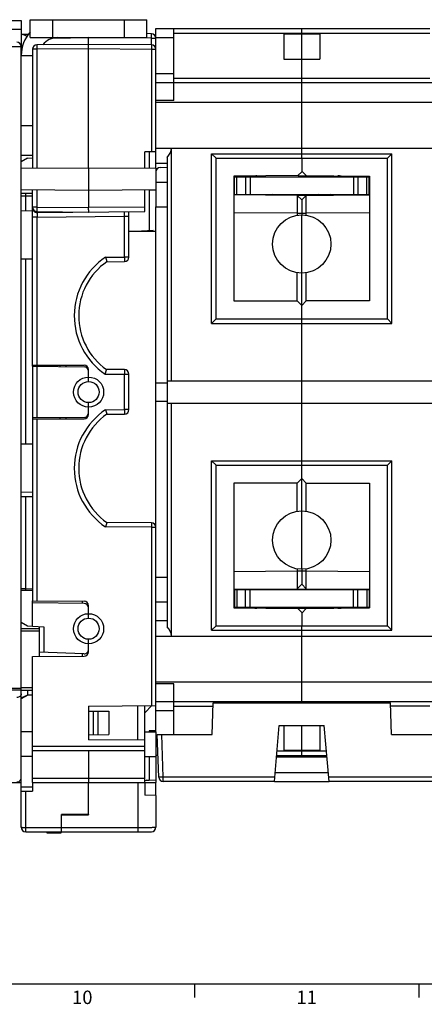
# Model space of a CAD drawing. Units: millimetres. Extents: x 0 to 1189, y 0 to 841.
# Drawn here: x 456 to 546, y 5 to 225 of the extents above; entities that cross this region are included whole.
import ezdxf

# ---------------------------------------------------------------- set-up
doc = ezdxf.new("R2010")
doc.units = ezdxf.units.MM
doc.header["$LTSCALE"] = 65.395
doc.layers.get('0').update_dxf_attribs({"linetype": 'CONTINUOUS'})
for name, color, linetype in [('08_DRAFTS', 7, 'CONTINUOUS'), ('09_ROUNDS', 7, 'CONTINUOUS'), ('10_CHAMFER', 7, 'CONTINUOUS')]:
    doc.layers.add(name, color=color, linetype=linetype)
doc.styles.add('TEXTSTYLE_2', font='helveticaneue_medium.ttf')

msp = doc.modelspace()

# ---------------------------------------------------------------- linework, layer by layer
at = {"color": 7, "linetype": 'Continuous'}
for p, q in [((514.397, 221.745), (514.397, 216.088)), ((514.397, 221.745), (522.397, 221.745)), ((518.397, 216.088), (518.397, 221.745)), ((522.397, 221.745), (522.397, 216.088)), ((462.306, 220.916), (462.419, 220.632)), ((455.9, 216.916), (458.397, 216.916)), ((514.397, 216.088), (522.397, 216.088)), ((518.397, 196.313), (518.397, 210.916)), ((485.897, 206.519), (745.897, 206.519)), ((455.9, 203.916), (455.897, 203.916)), ((455.9, 198.916), (455.897, 198.916)), ((455.897, 193.916), (455.9, 193.916)), ((499.297, 158.216), (499.297, 194.016)), ((499.297, 194.016), (537.497, 194.016)), ((537.497, 158.216), (537.497, 194.016)), ((503.397, 185.916), (503.397, 189.916)), ((533.397, 185.916), (533.397, 189.916)), ((485.897, 188.666), (488.397, 188.666)), ((485.897, 187.047), (485.897, 183.166)), ((485.897, 183.166), (488.397, 183.166)), ((518.397, 168.416), (518.397, 181.416)), ((499.297, 158.216), (537.497, 158.216)), ((488.397, 144.416), (488.397, 139.416)), ((518.397, 139.416), (518.397, 144.416)), ((485.897, 111.772), (485.897, 139.916)), ((499.297, 89.816), (499.297, 125.616)), ((499.297, 125.616), (537.497, 125.616)), ((537.497, 89.816), (537.497, 125.616)), ((518.397, 102.416), (518.397, 115.416)), ((485.897, 100.666), (488.397, 100.666)), ((503.397, 97.916), (503.397, 93.916)), ((533.397, 97.916), (533.397, 93.916)), ((485.897, 95.166), (488.397, 95.166)), ((499.297, 89.816), (537.497, 89.816)), ((518.397, 72.916), (518.397, 87.519)), ((455.9, 84.916), (455.897, 84.916)), ((455.9, 79.916), (455.897, 79.916)), ((485.897, 77.313), (745.897, 77.313)), ((458.397, 66.166), (455.897, 66.166)), ((483.397, 66.166), (485.897, 66.166)), ((485.897, 66.416), (484.397, 66.416)), ((484.397, 66.416), (484.397, 66.166)), ((485.897, 66.166), (485.897, 60.666)), ((514.397, 67.616), (514.397, 62.088)), ((518.397, 62.088), (518.397, 67.616)), ((522.397, 67.616), (522.397, 62.088)), ((514.397, 62.088), (522.397, 62.088)), ((458.397, 60.666), (455.897, 60.666)), ((483.397, 60.666), (485.897, 60.666)), ((458.397, 54.916), (458.397, 52.922)), ((470.897, 47.766), (470.897, 54.916)), ((470.897, 47.766), (464.897, 47.766)), ((10, 10), (1179, 10)), ((494.5, 10), (494.5, 7)), ((544.5, 10), (544.5, 7))]:
    msp.add_line(p, q, dxfattribs=at)
at = {"color": 3, "linetype": 'Continuous'}
msp.add_line((455.9, 185.666), (455.9, 185.916), dxfattribs=at)
msp.add_arc((463.9, 216.916), 8, 138.59455, 180, dxfattribs=at)
at = {"color": 7, "linetype": 'Continuous'}
for centre, radius, start, end in [((463.9, 216.916), 4, 90, 142.91239), ((508.397, 186.091), 4, 90.5, 101.54064), ((526.397, 184.108), 6, 75.48245, 89.5), ((508.397, 97.741), 4, 258.45936, 269.5), ((526.397, 99.724), 6, 270.5, 284.51755)]:
    msp.add_arc(centre, radius, start, end, dxfattribs=at)
at = {"layer": '08_DRAFTS', "color": 7, "linetype": 'Continuous'}
for p, q in [((483.397, 191.807), (483.397, 195.447)), ((484.397, 195.455), (484.397, 191.798)), ((455.897, 191.785), (470.897, 191.916)), ((470.897, 191.916), (470.897, 186.916)), ((470.897, 191.916), (485.897, 191.785)), ((485.897, 191.785), (485.897, 187.047)), ((518.397, 191.016), (517.552, 190.171)), ((517.552, 190.171), (503.297, 190.047)), ((503.297, 190.047), (503.297, 162.216)), ((507.597, 189.916), (507.597, 190.084)), ((533.497, 190.047), (533.497, 162.216)), ((455.897, 187.047), (470.897, 186.916)), ((470.897, 186.916), (485.897, 187.047)), ((484.397, 187.034), (484.397, 177.866)), ((485.897, 186.916), (484.397, 186.916)), ((458.397, 186.166), (455.897, 186.166)), ((507.597, 185.848), (507.597, 185.916)), ((458.397, 182.31), (455.897, 182.266)), ((479.897, 177.803), (485.897, 177.75)), ((485.296, 177.913), (482.716, 177.778)), ((485.296, 177.756), (485.296, 177.913)), ((458.397, 171.522), (455.897, 171.566)), ((458.397, 147.662), (458.397, 147.916)), ((458.397, 136.17), (458.397, 135.916)), ((458.397, 130.31), (455.897, 130.266)), ((503.297, 121.616), (503.297, 93.786)), ((533.497, 121.616), (533.497, 93.786)), ((458.397, 119.522), (455.897, 119.566)), ((458.397, 97.666), (455.897, 97.666)), ((529.197, 97.916), (529.197, 97.984)), ((458.397, 89.745), (458.397, 95.389)), ((503.297, 93.786), (517.552, 93.661)), ((517.552, 93.661), (518.397, 92.816)), ((529.197, 93.748), (529.197, 93.916)), ((470.128, 86.946), (471.702, 86.96)), ((459.897, 83.914), (459.897, 82.957)), ((498.397, 65.616), (498.641, 72.616)), ((498.641, 72.616), (538.152, 72.616)), ((538.397, 65.616), (538.152, 72.616)), ((470.897, 71.916), (470.897, 64.416)), ((470.897, 70.803), (475.446, 70.763)), ((471.947, 70.794), (471.947, 65.539)), ((472.947, 70.785), (472.947, 65.547)), ((475.446, 70.763), (475.446, 65.569)), ((481.897, 64.32), (481.897, 72.012)), ((483.397, 64.307), (483.397, 72.025)), ((513.397, 67.616), (523.397, 67.616)), ((470.897, 65.53), (475.446, 65.569)), ((483.397, 64.307), (470.897, 64.416)), ((484.397, 60.666), (484.397, 55.416)), ((512.784, 60.616), (524.009, 60.616)), ((512.478, 57.116), (524.315, 57.116)), ((483.397, 54.916), (483.397, 52.035)), ((483.397, 54.886), (485.897, 54.864)), ((512.303, 55.116), (524.49, 55.116)), ((485.897, 52.013), (485.897, 54.864)), ((485.897, 52.013), (483.397, 52.035)), ((464.897, 44.916), (464.897, 47.766)), ((464.897, 47.601), (470.897, 47.653)), ((470.897, 47.766), (470.897, 47.653)), ((464.89, 45.116), (464.897, 45.116))]:
    msp.add_line(p, q, dxfattribs=at)
for centre, start, end in [((483.397, 158.916), 179.15688, 180.44945), ((483.397, 124.916), 179.34813, 180.64839)]:
    msp.add_arc(centre, 14.705, start, end, dxfattribs=at)
at = {"layer": '09_ROUNDS', "color": 7, "linetype": 'Continuous'}
for p, q in [((457.9, 220.916), (457.9, 224.916)), ((462.9, 220.916), (462.9, 224.916)), ((478.9, 220.916), (478.9, 224.916)), ((483.9, 220.916), (483.9, 224.916)), ((455.897, 221.654), (457.477, 221.682)), ((484.905, 221.794), (483.9, 221.803)), ((485.897, 191.785), (485.897, 222.916)), ((485.897, 222.916), (546.897, 222.916)), ((489.897, 206.916), (489.897, 222.916)), ((489.897, 221.916), (546.897, 221.916)), ((518.397, 221.745), (518.397, 222.916)), ((457.9, 220.916), (483.9, 220.916)), ((462.85, 220.776), (470.888, 220.916)), ((470.897, 191.916), (470.897, 220.916)), ((484.905, 220.794), (470.901, 220.916)), ((484.905, 219.294), (484.905, 220.794)), ((484.905, 220.794), (485.897, 220.794)), ((485.897, 220.916), (489.897, 220.916)), ((319.197, 218.916), (455.897, 218.916)), ((455.897, 44.916), (455.897, 218.916)), ((458.397, 218.316), (458.397, 191.807)), ((459.388, 218.316), (458.397, 218.316)), ((470.897, 219.416), (459.388, 219.316)), ((470.897, 218.416), (459.388, 218.316)), ((459.388, 218.316), (459.388, 191.816)), ((484.905, 219.294), (470.897, 219.416)), ((484.905, 218.294), (470.897, 218.416)), ((484.905, 218.294), (484.905, 195.46)), ((485.897, 218.294), (484.905, 218.294)), ((518.397, 210.916), (518.397, 216.088)), ((485.897, 212.916), (489.897, 212.916)), ((485.897, 210.916), (745.897, 210.916)), ((489.897, 211.916), (546.897, 211.916)), ((489.897, 206.916), (485.897, 206.916)), ((458.397, 201.266), (455.9, 201.266)), ((485.897, 195.468), (483.397, 195.447)), ((485.897, 196.313), (745.897, 196.313)), ((489.397, 144.416), (489.397, 196.313)), ((518.397, 194.016), (518.397, 196.313)), ((458.397, 194.666), (455.9, 194.666)), ((488.397, 194.219), (488.397, 144.416)), ((498.297, 157.216), (498.297, 195.016)), ((499.297, 194.016), (498.297, 195.016)), ((498.297, 195.016), (538.497, 195.016)), ((537.497, 194.016), (538.497, 195.016)), ((538.497, 157.216), (538.497, 195.016)), ((485.897, 192.916), (488.397, 192.916)), ((486.862, 192.001), (488.397, 192.054)), ((503.297, 189.916), (533.497, 189.916)), ((503.897, 185.916), (503.897, 189.916)), ((505.897, 189.916), (505.897, 185.916)), ((506.897, 189.916), (506.897, 185.916)), ((508.897, 190.096), (508.897, 189.916)), ((529.197, 189.916), (529.197, 190.084)), ((529.897, 189.916), (529.897, 185.916)), ((530.197, 189.916), (530.197, 190.075)), ((530.897, 189.916), (530.897, 185.916)), ((532.897, 185.916), (532.897, 189.916)), ((458.397, 147.916), (458.397, 187.025)), ((459.388, 187.017), (459.388, 183.127)), ((470.897, 186.916), (470.897, 183.025)), ((483.397, 182.134), (483.397, 187.025)), ((455.897, 185.666), (458.397, 185.666)), ((456.862, 185.666), (456.862, 182.283)), ((503.297, 185.916), (533.497, 185.916)), ((511.897, 185.916), (511.897, 185.811)), ((512.897, 185.802), (512.897, 185.916)), ((514.697, 185.916), (514.697, 185.786)), ((514.897, 185.916), (514.897, 185.784)), ((521.897, 185.916), (521.897, 185.784)), ((522.097, 185.786), (522.097, 185.916)), ((523.897, 185.916), (523.897, 185.802)), ((524.897, 185.811), (524.897, 185.916)), ((529.197, 185.848), (529.197, 185.916)), ((530.197, 185.857), (530.197, 185.916)), ((459.388, 183.127), (458.397, 183.127)), ((459.388, 183.127), (470.897, 183.026)), ((483.397, 183.134), (470.897, 183.025)), ((485.897, 139.916), (485.897, 183.166)), ((459.405, 180.925), (458.397, 180.925)), ((459.388, 182.127), (470.897, 182.026)), ((459.405, 181.925), (483.397, 182.134)), ((459.405, 180.925), (478.905, 181.095)), ((459.405, 180.925), (459.405, 147.916)), ((478.905, 172.008), (478.905, 181.095)), ((478.905, 181.095), (479.897, 181.095)), ((479.897, 172.008), (479.897, 182.104)), ((456.862, 171.549), (456.862, 130.283)), ((474.674, 171.971), (478.905, 172.008)), ((479.897, 172.008), (478.905, 172.008)), ((474.978, 170.974), (478.905, 171.008)), ((499.297, 158.216), (498.297, 157.216)), ((518.397, 144.416), (518.397, 158.216)), ((537.497, 158.216), (538.497, 157.216)), ((498.297, 157.216), (538.497, 157.216)), ((458.397, 147.916), (469.897, 147.916)), ((458.397, 147.662), (458.397, 136.17)), ((458.397, 147.662), (469.905, 147.561)), ((459.405, 147.653), (459.405, 136.179)), ((470.897, 144.266), (470.897, 146.916)), ((474.593, 145.916), (479.897, 145.916)), ((478.897, 146.916), (474.897, 146.916)), ((478.905, 138.008), (478.905, 145.916)), ((479.897, 138.008), (479.897, 145.916)), ((488.397, 143.916), (485.897, 143.916)), ((470.897, 136.916), (470.897, 139.566)), ((485.897, 139.916), (488.397, 139.916)), ((488.397, 139.416), (488.397, 89.613)), ((489.397, 87.519), (489.397, 139.416)), ((518.397, 125.616), (518.397, 139.416)), ((469.905, 136.271), (458.397, 136.17)), ((474.674, 137.971), (478.905, 138.008)), ((474.978, 136.974), (478.905, 137.008)), ((479.897, 138.008), (478.905, 138.008)), ((458.397, 135.916), (458.397, 95.389)), ((458.397, 135.916), (469.897, 135.916)), ((459.405, 135.916), (459.405, 95.38)), ((498.297, 88.816), (498.297, 126.616)), ((499.297, 125.616), (498.297, 126.616)), ((498.297, 126.616), (538.497, 126.616)), ((537.497, 125.616), (538.497, 126.616)), ((538.497, 88.816), (538.497, 126.616)), ((455.897, 118.666), (458.397, 118.666)), ((456.862, 118.666), (456.862, 98.051)), ((484.905, 112.772), (474.978, 112.859)), ((484.905, 111.772), (474.674, 111.861)), ((484.905, 111.772), (484.905, 72.038)), ((484.905, 111.772), (485.897, 111.772)), ((485.897, 66.166), (485.897, 111.772)), ((456.862, 98.051), (455.897, 98.051)), ((456.862, 98.051), (458.397, 98.104)), ((503.297, 97.916), (533.497, 97.916)), ((503.897, 97.916), (503.897, 93.916)), ((505.897, 93.916), (505.897, 97.916)), ((506.597, 97.975), (506.597, 97.916)), ((506.897, 93.916), (506.897, 97.916)), ((507.597, 97.984), (507.597, 97.916)), ((512.154, 98.024), (512.15, 97.916)), ((513.116, 97.916), (513.124, 98.032)), ((514.697, 97.916), (514.697, 98.046)), ((514.897, 97.916), (514.897, 98.048)), ((521.897, 97.916), (521.897, 98.048)), ((522.097, 97.916), (522.097, 98.046)), ((523.669, 98.032), (523.678, 97.916)), ((524.643, 97.916), (524.64, 98.024)), ((529.897, 93.916), (529.897, 97.916)), ((530.897, 93.916), (530.897, 97.916)), ((532.897, 97.916), (532.897, 93.916)), ((458.397, 95.389), (469.905, 95.288)), ((469.905, 94.811), (458.397, 94.912)), ((470.897, 91.516), (470.897, 94.288)), ((533.497, 93.916), (503.297, 93.916)), ((506.597, 93.916), (506.597, 93.757)), ((507.597, 93.916), (507.597, 93.748)), ((508.897, 93.737), (508.897, 93.916)), ((488.397, 90.916), (485.897, 90.916)), ((459.897, 89.166), (455.9, 89.166)), ((459.897, 88.615), (455.9, 88.615)), ((458.397, 89.745), (460.905, 89.613)), ((459.897, 89.666), (459.897, 83.914)), ((460.905, 89.613), (460.905, 83.878)), ((499.297, 89.816), (498.297, 88.816)), ((498.297, 88.816), (538.497, 88.816)), ((518.397, 87.519), (518.397, 89.816)), ((537.497, 89.816), (538.497, 88.816)), ((470.897, 84.044), (470.897, 86.816)), ((485.897, 87.519), (745.897, 87.519)), ((469.862, 83.566), (459.897, 83.914)), ((458.397, 82.944), (469.905, 83.044)), ((458.397, 54.916), (458.397, 82.944)), ((489.897, 76.916), (485.897, 76.916)), ((489.897, 65.616), (489.897, 76.916)), ((429.897, 75.916), (455.897, 75.916)), ((455.897, 75.495), (449.165, 75.495)), ((458.397, 75.968), (455.9, 75.968)), ((458.397, 75.416), (455.9, 75.416)), ((485.897, 72.916), (745.897, 72.916)), ((518.397, 72.616), (518.397, 72.916)), ((470.897, 71.916), (485.897, 72.047)), ((485.897, 70.916), (489.897, 70.916)), ((489.897, 71.916), (498.617, 71.916)), ((546.897, 71.916), (538.177, 71.916)), ((512.303, 55.116), (513.397, 67.616)), ((524.49, 55.116), (523.397, 67.616)), ((483.397, 54.916), (483.397, 64.307)), ((486.199, 65.616), (498.397, 65.616)), ((486.532, 56.081), (486.199, 65.616)), ((487.531, 56.081), (487.198, 65.616)), ((538.397, 65.616), (550.594, 65.616)), ((483.397, 62.916), (458.397, 62.916)), ((483.397, 61.916), (458.397, 61.916)), ((470.897, 61.916), (470.897, 54.916)), ((486.293, 62.916), (485.897, 62.916)), ((512.898, 61.916), (523.895, 61.916)), ((518.397, 60.916), (518.397, 62.088)), ((486.363, 60.916), (485.897, 60.916)), ((512.81, 60.916), (523.983, 60.916)), ((324.197, 54.917), (455.897, 54.917)), ((324.197, 54.916), (455.897, 54.916)), ((455.709, 55.417), (455.897, 55.417)), ((458.397, 55.881), (483.397, 55.881)), ((458.397, 54.916), (483.397, 54.916)), ((481.897, 54.916), (481.897, 43.916)), ((512.387, 56.081), (487.531, 56.081)), ((487.531, 55.116), (487.531, 56.081)), ((512.303, 55.116), (487.531, 55.116)), ((549.262, 56.081), (524.406, 56.081)), ((549.262, 55.116), (524.49, 55.116)), ((455.897, 53.922), (458.397, 53.922)), ((455.897, 52.922), (458.397, 52.922)), ((456.897, 43.916), (456.897, 52.922)), ((485.897, 52.013), (485.897, 44.916)), ((456.897, 44.881), (464.888, 44.881)), ((456.897, 43.916), (484.897, 43.916)), ((464.697, 43.916), (464.697, 43.562)), ((464.879, 43.916), (464.897, 45.916)), ((464.897, 44.966), (464.888, 44.966)), ((464.888, 43.916), (464.897, 44.916)), ((464.896, 44.881), (481.897, 44.881)), ((464.697, 43.562), (461.697, 43.562))]:
    msp.add_line(p, q, dxfattribs=at)
at = {"layer": '09_ROUNDS', "color": 3, "linetype": 'Continuous'}
for p, q in [((457.9, 224.916), (483.9, 224.916)), ((455.9, 193.208), (455.9, 216.916)), ((455.9, 185.916), (455.9, 186.166)), ((455.9, 75.416), (455.9, 90.624)), ((461.697, 43.562), (461.697, 43.916))]:
    msp.add_line(p, q, dxfattribs=at)
at = {"layer": '09_ROUNDS', "color": 7, "linetype": 'Continuous'}
for centre, radius in [((470.905, 141.916), 3.35), ((470.897, 141.916), 2.35), ((470.905, 89.166), 3.35), ((470.897, 89.166), 2.35)]:
    msp.add_circle(centre, radius, dxfattribs=at)
for centre, radius, start, end in [((484.897, 220.794), 1, 0, 89.5), ((454.897, 218.916), 1, 0, 90), ((459.397, 218.316), 1, 90.5, 180), ((484.897, 218.294), 1, 0, 89.5), ((486.897, 191.001), 1, 92, 180), ((481.213, 185.688), 24.351, 178.87591, 180.05249), ((511.897, 182.916), 3, 90, 104.69409), ((514.697, 184.916), 1, 78.44537, 90), ((522.097, 184.916), 1, 90, 101.55442), ((524.897, 182.916), 3, 75.30591, 90), ((459.397, 183.127), 1, 180, 269.5), ((459.397, 182.925), 1, 180, 270.5), ((483.405, 158.916), 15.705, 123.77529, 235.86713), ((478.897, 172.008), 1, 270.5, 360), ((483.397, 158.916), 14.705, 124.9221, 234.68887), ((469.897, 146.916), 1, 0, 90), ((469.897, 146.561), 1, 0, 89.5), ((478.897, 145.916), 1, 0, 90), ((483.405, 124.916), 15.705, 123.77529, 236.22471), ((483.397, 124.916), 14.705, 124.9221, 235.0779), ((469.897, 136.916), 1, 270, 360), ((469.897, 137.271), 1, 270.5, 360), ((478.897, 138.008), 1, 270.5, 360), ((484.897, 111.772), 1, 0, 89.5), ((484.219, 97.096), 27.374, 178.00207, 178.80802), ((511.897, 100.916), 3, 255.30591, 270), ((514.697, 98.916), 1, 270, 281.54084), ((522.097, 98.916), 1, 258.45916, 270), ((524.897, 100.916), 3, 270, 284.69409), ((469.897, 94.288), 1, 0, 89.5), ((469.897, 93.811), 1, 0, 89.5), ((469.897, 84.565), 1, 268, 360), ((469.897, 84.044), 1, 270.5, 360), ((487.531, 56.116), 1, 182, 270), ((456.897, 44.916), 1, 180, 270), ((484.897, 44.916), 1, 270, 360)]:
    msp.add_arc(centre, radius, start, end, dxfattribs=at)
for centre, major_axis, ratio, start_param, end_param in [((455.533, 220.648), (1.821, 0.046), 0.5489279, 0.495747, 1.3559172), ((485.442, 196.916), (0, 4), 1, -2.3106397, -1.7221081), ((485.442, 86.916), (0, 4), 1, -1.4194845, -0.830953)]:
    msp.add_ellipse(centre, major_axis=major_axis, ratio=ratio, start_param=start_param, end_param=end_param, dxfattribs=at)
for points, knots in [([(484.905, 220.794), (484.906, 220.859), (484.907, 220.986), (484.908, 221.172), (484.909, 221.318), (484.909, 221.426), (484.909, 221.499), (484.909, 221.564), (484.909, 221.623), (484.908, 221.673), (484.908, 221.71), (484.908, 221.735), (484.908, 221.75), (484.907, 221.763), (484.907, 221.774), (484.907, 221.782), (484.906, 221.789), (484.906, 221.791), (484.906, 221.794), (484.905, 221.794)], [0, 0, 0, 0, 0.1950599, 0.3826228, 0.5554812, 0.6342916, 0.706994, 0.7728884, 0.8313405, 0.8817878, 0.9237451, 0.9414109, 0.9568094, 0.9699043, 0.9806643, 0.9890645, 0.9950867, 0.9987217, 1, 1, 1, 1]), ([(459.388, 219.316), (459.387, 219.316), (459.388, 219.313), (459.387, 219.31), (459.387, 219.304), (459.386, 219.296), (459.386, 219.285), (459.386, 219.272), (459.385, 219.256), (459.385, 219.231), (459.385, 219.195), (459.384, 219.144), (459.384, 219.086), (459.384, 219.021), (459.384, 218.948), (459.385, 218.84), (459.385, 218.693), (459.386, 218.508), (459.387, 218.381), (459.388, 218.316)], [0, 0, 0, 0, 0.0012783, 0.0049133, 0.0109355, 0.0193357, 0.0300957, 0.0431906, 0.0585891, 0.0762549, 0.1182122, 0.1686595, 0.2271116, 0.293006, 0.3657084, 0.4445188, 0.6173772, 0.8049401, 1, 1, 1, 1]), ([(484.905, 219.294), (484.906, 219.294), (484.906, 219.291), (484.906, 219.289), (484.907, 219.282), (484.907, 219.274), (484.907, 219.263), (484.908, 219.25), (484.908, 219.235), (484.908, 219.21), (484.908, 219.173), (484.909, 219.123), (484.909, 219.064), (484.909, 218.999), (484.909, 218.926), (484.909, 218.818), (484.908, 218.672), (484.907, 218.486), (484.906, 218.359), (484.905, 218.294)], [0, 0, 0, 0, 0.0012783, 0.0049133, 0.0109355, 0.0193357, 0.0300957, 0.0431906, 0.0585891, 0.0762549, 0.1182122, 0.1686595, 0.2271116, 0.293006, 0.3657084, 0.4445188, 0.6173772, 0.8049401, 1, 1, 1, 1]), ([(459.388, 183.127), (459.387, 183.061), (459.386, 182.934), (459.385, 182.749), (459.385, 182.602), (459.384, 182.494), (459.384, 182.422), (459.384, 182.356), (459.384, 182.298), (459.385, 182.247), (459.385, 182.211), (459.385, 182.186), (459.386, 182.17), (459.386, 182.157), (459.386, 182.147), (459.387, 182.138), (459.387, 182.132), (459.388, 182.129), (459.387, 182.127), (459.388, 182.127)], [0, 0, 0, 0, 0.1950599, 0.3826228, 0.5554812, 0.6342916, 0.706994, 0.7728884, 0.8313405, 0.8817878, 0.9237451, 0.9414109, 0.9568094, 0.9699043, 0.9806643, 0.9890645, 0.9950867, 0.9987217, 1, 1, 1, 1]), ([(470.897, 182.026), (470.906, 182.026), (470.919, 182.026), (470.934, 182.026), (470.941, 182.026), (470.945, 182.026), (470.949, 182.026), (470.95, 182.026), (470.951, 182.026), (470.95, 182.027), (470.949, 182.027), (470.946, 182.028), (470.943, 182.029), (470.944, 182.033), (470.943, 182.036), (470.941, 182.039), (470.94, 182.044), (470.939, 182.051), (470.938, 182.061), (470.936, 182.076), (470.934, 182.1), (470.931, 182.135), (470.928, 182.185), (470.926, 182.243), (470.923, 182.308), (470.921, 182.381), (470.918, 182.461), (470.915, 182.546), (470.911, 182.669), (470.906, 182.829), (470.9, 182.96), (470.897, 183.026)], [0, 0, 0, 0, 0.0256757, 0.0374979, 0.0424175, 0.0463954, 0.0492238, 0.0508488, 0.0514759, 0.0517655, 0.0537909, 0.0564823, 0.0595143, 0.0619094, 0.0649665, 0.0687514, 0.0730498, 0.0778721, 0.0892323, 0.1028678, 0.1187383, 0.1570628, 0.2038551, 0.2586575, 0.3209241, 0.3900305, 0.4652812, 0.5459182, 0.6311284, 0.8117921, 1, 1, 1, 1]), ([(459.405, 181.925), (459.406, 181.925), (459.406, 181.922), (459.406, 181.92), (459.407, 181.913), (459.407, 181.905), (459.407, 181.894), (459.408, 181.881), (459.408, 181.866), (459.408, 181.841), (459.408, 181.804), (459.409, 181.754), (459.409, 181.695), (459.409, 181.63), (459.409, 181.557), (459.409, 181.449), (459.408, 181.303), (459.407, 181.118), (459.406, 180.99), (459.405, 180.925)], [0, 0, 0, 0, 0.0012711, 0.0048988, 0.0109135, 0.0193067, 0.0300601, 0.0431487, 0.0585418, 0.0762025, 0.1181521, 0.1685951, 0.2270463, 0.292943, 0.3656504, 0.4444681, 0.6173446, 0.8049255, 1, 1, 1, 1]), ([(478.905, 181.095), (478.906, 181.16), (478.907, 181.288), (478.908, 181.473), (478.909, 181.619), (478.909, 181.727), (478.909, 181.8), (478.909, 181.866), (478.909, 181.924), (478.908, 181.974), (478.908, 182.011), (478.908, 182.036), (478.908, 182.051), (478.907, 182.064), (478.907, 182.075), (478.907, 182.083), (478.906, 182.09), (478.906, 182.093), (478.906, 182.095), (478.905, 182.095)], [0, 0, 0, 0, 0.1950738, 0.3826546, 0.5555312, 0.6343489, 0.7070565, 0.7729531, 0.8314044, 0.8818475, 0.9237972, 0.941458, 0.9568511, 0.9699397, 0.9806932, 0.9890864, 0.9951011, 0.9987289, 1, 1, 1, 1]), ([(474.674, 171.971), (474.694, 171.907), (474.732, 171.783), (474.788, 171.601), (474.833, 171.457), (474.866, 171.35), (474.888, 171.277), (474.908, 171.211), (474.927, 171.152), (474.942, 171.1), (474.954, 171.062), (474.961, 171.036), (474.966, 171.02), (474.97, 171.007), (474.973, 170.995), (474.976, 170.986), (474.978, 170.98), (474.978, 170.976), (474.979, 170.974), (474.978, 170.974)], [0, 0, 0, 0, 0.1908347, 0.3751133, 0.5463948, 0.6251652, 0.6983089, 0.7650649, 0.8247028, 0.8765376, 0.919945, 0.9383144, 0.9543795, 0.9680878, 0.9793931, 0.9882583, 0.9946543, 0.9985632, 1, 1, 1, 1]), ([(478.905, 172.008), (478.906, 171.943), (478.907, 171.815), (478.908, 171.63), (478.909, 171.484), (478.909, 171.375), (478.909, 171.303), (478.909, 171.237), (478.909, 171.179), (478.908, 171.129), (478.908, 171.092), (478.908, 171.067), (478.908, 171.052), (478.907, 171.039), (478.907, 171.028), (478.907, 171.02), (478.906, 171.013), (478.906, 171.01), (478.906, 171.008), (478.905, 171.008)], [0, 0, 0, 0, 0.1950599, 0.3826228, 0.5554812, 0.6342916, 0.706994, 0.7728884, 0.8313405, 0.8817878, 0.9237451, 0.9414109, 0.9568094, 0.9699043, 0.9806644, 0.9890645, 0.9950867, 0.9987217, 1, 1, 1, 1]), ([(474.593, 145.916), (474.612, 145.98), (474.651, 146.104), (474.707, 146.286), (474.751, 146.431), (474.784, 146.538), (474.806, 146.611), (474.827, 146.678), (474.845, 146.737), (474.861, 146.789), (474.872, 146.827), (474.88, 146.853), (474.884, 146.869), (474.888, 146.883), (474.892, 146.894), (474.894, 146.903), (474.896, 146.91), (474.896, 146.913), (474.897, 146.916), (474.897, 146.916)], [0, 0, 0, 0, 0.1906169, 0.374727, 0.5459268, 0.6246946, 0.6978609, 0.7646616, 0.8243617, 0.8762697, 0.9197536, 0.9381601, 0.9542601, 0.9680003, 0.9793336, 0.9882221, 0.994636, 0.9985572, 1, 1, 1, 1]), ([(478.897, 146.916), (478.897, 146.916), (478.897, 146.914), (478.898, 146.911), (478.898, 146.904), (478.898, 146.896), (478.899, 146.885), (478.899, 146.872), (478.9, 146.857), (478.9, 146.832), (478.901, 146.795), (478.902, 146.745), (478.902, 146.687), (478.903, 146.621), (478.903, 146.548), (478.904, 146.44), (478.905, 146.294), (478.905, 146.109), (478.905, 145.981), (478.905, 145.916)], [0, 0, 0, 0, 0.0012783, 0.0049134, 0.0109357, 0.019336, 0.0300963, 0.0431915, 0.0585903, 0.0762564, 0.1182144, 0.1686625, 0.2271154, 0.2930106, 0.3657136, 0.4445246, 0.617383, 0.8049441, 1, 1, 1, 1]), ([(474.674, 137.971), (474.694, 137.907), (474.732, 137.783), (474.788, 137.601), (474.833, 137.457), (474.866, 137.35), (474.888, 137.277), (474.908, 137.211), (474.927, 137.152), (474.942, 137.1), (474.954, 137.062), (474.961, 137.036), (474.966, 137.02), (474.97, 137.007), (474.973, 136.995), (474.976, 136.986), (474.978, 136.98), (474.978, 136.976), (474.979, 136.974), (474.978, 136.974)], [0, 0, 0, 0, 0.1908347, 0.3751133, 0.5463948, 0.6251652, 0.6983089, 0.7650649, 0.8247028, 0.8765376, 0.919945, 0.9383144, 0.9543795, 0.9680878, 0.9793931, 0.9882583, 0.9946543, 0.9985632, 1, 1, 1, 1]), ([(478.905, 138.008), (478.906, 137.943), (478.907, 137.815), (478.908, 137.63), (478.909, 137.484), (478.909, 137.375), (478.909, 137.303), (478.909, 137.237), (478.909, 137.179), (478.908, 137.129), (478.908, 137.092), (478.908, 137.067), (478.908, 137.052), (478.907, 137.039), (478.907, 137.028), (478.907, 137.02), (478.906, 137.013), (478.906, 137.01), (478.906, 137.008), (478.905, 137.008)], [0, 0, 0, 0, 0.1950599, 0.3826228, 0.5554812, 0.6342916, 0.706994, 0.7728884, 0.8313405, 0.8817878, 0.9237451, 0.9414109, 0.9568094, 0.9699043, 0.9806644, 0.9890645, 0.9950867, 0.9987217, 1, 1, 1, 1]), ([(474.978, 112.859), (474.979, 112.858), (474.978, 112.856), (474.978, 112.853), (474.976, 112.846), (474.973, 112.837), (474.97, 112.826), (474.966, 112.812), (474.961, 112.796), (474.954, 112.77), (474.942, 112.732), (474.927, 112.681), (474.908, 112.621), (474.888, 112.555), (474.866, 112.482), (474.833, 112.375), (474.788, 112.231), (474.732, 112.049), (474.694, 111.925), (474.674, 111.861)], [0, 0, 0, 0, 0.0014368, 0.0053457, 0.0117417, 0.0206069, 0.0319122, 0.0456205, 0.0616856, 0.080055, 0.1234624, 0.1752972, 0.2349351, 0.3016911, 0.3748348, 0.4536052, 0.6248867, 0.8091653, 1, 1, 1, 1]), ([(484.905, 112.772), (484.906, 112.772), (484.906, 112.77), (484.906, 112.767), (484.907, 112.76), (484.907, 112.752), (484.907, 112.741), (484.908, 112.728), (484.908, 112.713), (484.908, 112.688), (484.908, 112.651), (484.909, 112.601), (484.909, 112.543), (484.909, 112.477), (484.909, 112.404), (484.909, 112.296), (484.908, 112.15), (484.907, 111.965), (484.906, 111.837), (484.905, 111.772)], [0, 0, 0, 0, 0.0012783, 0.0049133, 0.0109355, 0.0193357, 0.0300957, 0.0431906, 0.0585891, 0.0762549, 0.1182122, 0.1686595, 0.2271116, 0.293006, 0.3657084, 0.4445188, 0.6173772, 0.8049401, 1, 1, 1, 1]), ([(455.897, 74.658), (455.897, 74.603), (455.883, 74.492), (455.825, 74.333), (455.732, 74.187), (455.562, 74.015), (455.281, 73.862), (455.026, 73.821), (454.897, 73.821)], [0, 0, 0, 0, 0.1141581, 0.2301111, 0.3493155, 0.4726376, 0.7306874, 1, 1, 1, 1]), ([(454.914, 55.009), (455.025, 55.009), (455.256, 55.048), (455.515, 55.197), (455.69, 55.378), (455.802, 55.554), (455.878, 55.762), (455.896, 55.914), (455.897, 55.991)], [0, 0, 0, 0, 0.2168371, 0.4462247, 0.5710422, 0.7049858, 0.8488312, 1, 1, 1, 1]), ([(487.531, 56.081), (487.466, 56.079), (487.339, 56.075), (487.154, 56.07), (486.984, 56.068), (486.854, 56.067), (486.762, 56.067), (486.703, 56.068), (486.653, 56.069), (486.611, 56.07), (486.578, 56.072), (486.555, 56.074), (486.54, 56.077), (486.534, 56.079), (486.532, 56.081), (486.532, 56.081)], [0, 0, 0, 0, 0.1946754, 0.3818439, 0.5543343, 0.7055418, 0.7713196, 0.8296862, 0.8800859, 0.9220429, 0.9551688, 0.9791772, 0.9939287, 0.997912, 1, 1, 1, 1]), ([(455.897, 44.916), (455.897, 44.915), (455.898, 44.914), (455.905, 44.911), (455.919, 44.909), (455.943, 44.905), (455.976, 44.902), (456.018, 44.899), (456.068, 44.896), (456.126, 44.894), (456.218, 44.89), (456.348, 44.887), (456.519, 44.884), (456.704, 44.882), (456.832, 44.881), (456.897, 44.881)], [0, 0, 0, 0, 0.0020885, 0.006073, 0.0208292, 0.0448452, 0.0779811, 0.1199498, 0.1703623, 0.2287419, 0.2945319, 0.4457571, 0.6182479, 0.8053896, 1, 1, 1, 1]), ([(481.897, 44.881), (482.157, 44.881), (482.667, 44.882), (483.296, 44.883), (483.776, 44.885), (484.112, 44.887), (484.426, 44.889), (484.716, 44.891), (484.979, 44.894), (485.212, 44.896), (485.387, 44.899), (485.51, 44.901), (485.589, 44.903), (485.66, 44.904), (485.721, 44.906), (485.774, 44.907), (485.817, 44.909), (485.847, 44.911), (485.866, 44.912), (485.877, 44.913), (485.885, 44.913), (485.891, 44.914), (485.894, 44.915), (485.897, 44.916), (485.897, 44.916)], [0, 0, 0, 0, 0.1950845, 0.3826652, 0.4713687, 0.5555298, 0.6343381, 0.7070353, 0.7729218, 0.8313642, 0.881801, 0.9038627, 0.9237478, 0.9414086, 0.9568027, 0.9698936, 0.9806503, 0.9890477, 0.9923559, 0.995068, 0.9971834, 0.9987027, 0.9996306, 1, 1, 1, 1])]:
    msp.add_open_spline(points, degree=3, knots=knots, dxfattribs=at)
at = {"layer": '10_CHAMFER', "color": 7, "linetype": 'Continuous'}
for p, q in [((450.897, 224.716), (455.897, 224.716)), ((455.897, 224.716), (455.897, 218.916)), ((455.897, 222.716), (453.58, 222.716)), ((455.946, 217.768), (455.897, 217.768)), ((455.934, 217.623), (455.897, 217.639)), ((455.9, 209.374), (455.897, 209.376)), ((457.325, 194.031), (455.897, 193.206)), ((455.9, 194.019), (455.897, 194.016)), ((457.325, 194.031), (458.397, 194.088)), ((518.397, 194.016), (518.397, 191.016)), ((518.397, 191.17), (519.388, 190.17)), ((517.566, 190.186), (533.497, 190.047)), ((517.405, 185.762), (503.297, 185.886)), ((517.405, 185.762), (517.397, 181.762)), ((518.397, 184.762), (517.405, 185.762)), ((517.422, 185.745), (533.497, 185.886)), ((518.397, 184.762), (519.388, 185.762)), ((518.397, 184.762), (518.397, 181.416)), ((519.397, 181.762), (519.388, 185.762)), ((517.397, 181.762), (503.297, 181.885)), ((517.397, 181.762), (517.397, 181.339)), ((517.397, 181.762), (519.397, 181.762)), ((533.497, 181.885), (519.397, 181.762)), ((519.397, 181.339), (519.397, 181.762)), ((517.397, 162.216), (517.397, 168.494)), ((518.397, 158.216), (518.397, 168.416)), ((519.397, 162.216), (519.397, 168.494)), ((503.297, 162.216), (517.397, 162.216)), ((517.397, 162.216), (518.397, 161.216)), ((519.397, 162.216), (518.397, 161.216)), ((533.497, 162.216), (519.397, 162.216)), ((464.578, 147.608), (464.578, 147.916)), ((465.897, 147.596), (465.897, 147.916)), ((488.397, 144.416), (548.397, 144.416)), ((488.397, 139.416), (548.397, 139.416)), ((464.578, 135.916), (464.578, 136.224)), ((465.897, 135.916), (465.897, 136.236)), ((518.397, 115.416), (518.397, 125.616)), ((517.397, 121.616), (503.297, 121.616)), ((518.397, 122.616), (517.397, 121.616)), ((517.397, 115.339), (517.397, 121.616)), ((518.397, 122.616), (519.397, 121.616)), ((519.397, 115.339), (519.397, 121.616)), ((519.397, 121.616), (533.497, 121.616)), ((503.297, 101.947), (517.397, 102.07)), ((517.397, 102.494), (517.397, 102.07)), ((517.397, 102.07), (519.397, 102.07)), ((517.397, 102.07), (517.405, 98.07)), ((518.397, 102.416), (518.397, 99.07)), ((519.388, 98.07), (519.397, 102.07)), ((519.397, 102.07), (519.397, 102.494)), ((519.397, 102.07), (533.497, 101.947)), ((518.397, 99.07), (517.405, 98.07)), ((518.397, 99.07), (519.388, 98.07)), ((503.297, 97.947), (517.405, 98.07)), ((517.422, 98.087), (533.497, 97.947)), ((469.578, 94.814), (469.578, 95.291)), ((517.566, 93.647), (533.497, 93.786)), ((519.388, 93.662), (518.397, 92.662)), ((518.397, 92.816), (518.397, 89.816)), ((455.897, 90.626), (457.325, 89.801)), ((455.9, 88.753), (455.897, 88.751)), ((455.897, 88.727), (455.9, 88.729)), ((457.325, 89.801), (458.397, 89.745)), ((469.544, 83.041), (469.544, 83.577)), ((457.34, 74.464), (457.34, 75.416)), ((455.897, 73.752), (457.34, 74.464)), ((457.34, 74.327), (455.897, 73.501)), ((457.34, 74.464), (458.397, 74.501)), ((458.397, 74.364), (457.34, 74.327)), ((483.397, 70.447), (484.975, 72.039)), ((485.897, 60.666), (485.897, 54.864)), ((483.397, 55.364), (484.397, 55.416)), ((485.897, 55.364), (483.755, 55.382))]:
    msp.add_line(p, q, dxfattribs=at)
for centre in [(518.397, 174.916), (518.397, 108.916)]:
    msp.add_circle(centre, 6.5, dxfattribs=at)
msp.add_open_spline([(457.34, 74.327), (457.34, 74.327), (457.339, 74.328), (457.339, 74.329), (457.339, 74.332), (457.339, 74.338), (457.339, 74.348), (457.339, 74.363), (457.339, 74.383), (457.339, 74.406), (457.339, 74.434), (457.34, 74.454), (457.34, 74.464)], degree=3, knots=[0, 0, 0, 0, 0.0043006, 0.0163377, 0.0363094, 0.0642211, 0.1437778, 0.2547007, 0.3965278, 0.5686862, 0.7702899, 1, 1, 1, 1], dxfattribs=at)

# ---------------------------------------------------------------- texts
at = {"color": 2, "linetype": 'Continuous', "char_height": 3, "width": 4.6791, "attachment_point": 2, "line_spacing_factor": 0.9, "style": 'TEXTSTYLE_2'}
for s, insert in [('10', (469.5, 8.5)), ('11', (519.5, 8.5))]:
    msp.add_mtext(s, dxfattribs=dict(at, insert=insert))

doc.saveas('drawing.dxf')
